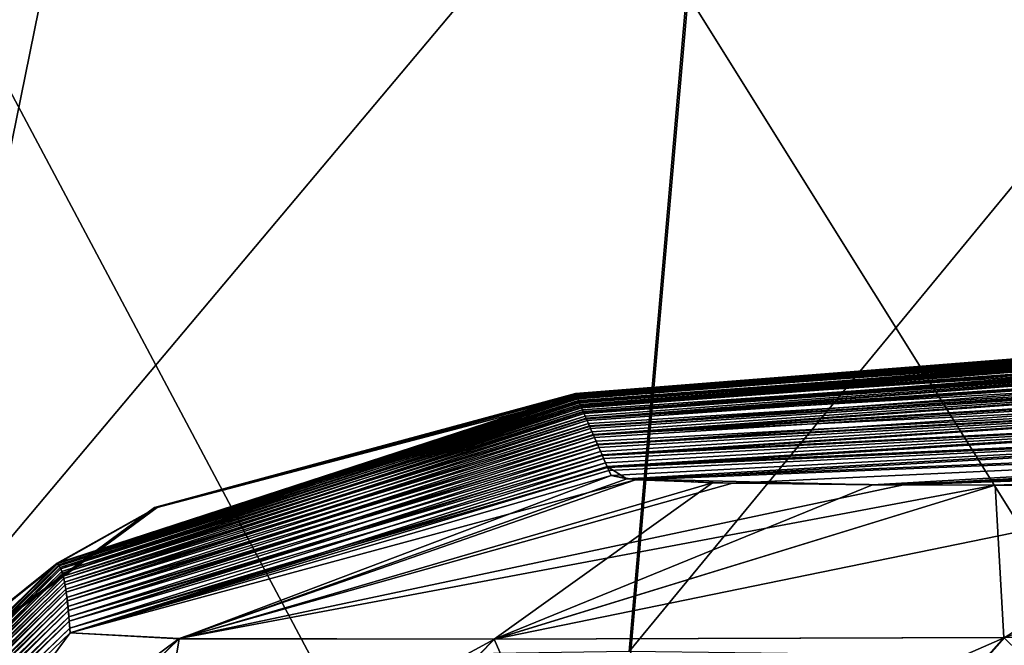
# Model space of a CAD drawing. Units: millimetres. Extents: x -57 to 110, y -35 to 82.
# Drawn here: x -52 to -50, y 7 to 9 of the extents above; entities that cross this region are included whole.
import ezdxf

# ---------------------------------------------------------------- set-up
doc = ezdxf.new("R2010")
doc.units = ezdxf.units.MM
doc.header["$LTSCALE"] = 26.699852
for name, color, linetype in [('27', 7, 'CONTINUOUS'), ('30', 7, 'CONTINUOUS'), ('31', 7, 'CONTINUOUS'), ('37', 7, 'CONTINUOUS'), ('7', 7, 'CONTINUOUS'), ('8', 7, 'CONTINUOUS')]:
    doc.layers.add(name, color=color, linetype=linetype)

msp = doc.modelspace()

# ---------------------------------------------------------------- linework, layer by layer
at = {"layer": '27', "linetype": 'CONTINUOUS'}
for points in [[(-50.7457, 7.9287, 0.1274), (-50.7457, 7.9287, 0.012), (-47.9762, 8.1466, 0.1243), (-50.7457, 7.9287, 0.1274)], [(-50.7455, 7.928, -2.108), (-47.9762, 8.1466, 0.1243), (-50.7457, 7.9287, 0.012), (-50.7455, 7.928, -2.108)], [(-50.7457, 7.9287, 0.1274), (-47.9762, 8.1466, 0.1243), (-50.7457, 7.9285, 0.9512), (-50.7457, 7.9287, 0.1274)], [(-50.7457, 7.9285, 0.9512), (-47.9762, 8.1466, 0.1243), (-50.7452, 7.9273, 3.1945), (-50.7457, 7.9285, 0.9512)], [(-50.7452, 7.9274, -2.9394), (-47.9762, 8.1466, 0.1243), (-50.7455, 7.928, -2.108), (-50.7452, 7.9274, -2.9394)], [(-50.7452, 7.9274, -2.9394), (-47.965, 8.1457, -2.8875), (-47.9762, 8.1466, 0.1243), (-50.7452, 7.9274, -2.9394)], [(-50.7452, 7.9273, 3.1945), (-47.9762, 8.1466, 0.1243), (-47.9639, 8.1455, 3.136), (-50.7452, 7.9273, 3.1945)], [(-50.7452, 7.9274, -2.9394), (-50.7442, 7.9249, -5.1636), (-47.965, 8.1457, -2.8875), (-50.7452, 7.9274, -2.9394)], [(-50.7452, 7.9273, 3.1945), (-47.9639, 8.1455, 3.136), (-50.7448, 7.9264, 4.0092), (-50.7452, 7.9273, 3.1945)], [(-50.7448, 7.9264, 4.0092), (-47.9639, 8.1455, 3.136), (-50.7435, 7.9232, 6.2563), (-50.7448, 7.9264, 4.0092)], [(-50.7437, 7.9236, -6.0013), (-47.965, 8.1457, -2.8875), (-50.7442, 7.9249, -5.1636), (-50.7437, 7.9236, -6.0013)], [(-50.7437, 7.9236, -6.0013), (-47.8973, 8.1452, -5.8992), (-47.965, 8.1457, -2.8875), (-50.7437, 7.9236, -6.0013)], [(-50.7437, 7.9236, -6.0013), (-50.7418, 7.9192, -8.2106), (-47.8973, 8.1452, -5.8992), (-50.7437, 7.9236, -6.0013)], [(-50.7435, 7.9232, 6.2563), (-47.9639, 8.1455, 3.136), (-47.9046, 8.1441, 6.1476), (-50.7435, 7.9232, 6.2563)], [(-50.7435, 7.9232, 6.2563), (-47.9046, 8.1441, 6.1476), (-50.7429, 7.9217, 7.0605), (-50.7435, 7.9232, 6.2563)], [(-50.7429, 7.9217, 7.0605), (-47.9046, 8.1441, 6.1476), (-50.7407, 7.9166, 9.3076), (-50.7429, 7.9217, 7.0605)], [(-50.741, 7.9172, -9.0533), (-47.8973, 8.1452, -5.8992), (-50.7418, 7.9192, -8.2106), (-50.741, 7.9172, -9.0533)], [(-50.741, 7.9172, -9.0533), (-47.9452, 8.1186, -11.9224), (-47.7677, 8.1454, -8.9107), (-50.741, 7.9172, -9.0533)], [(-50.741, 7.9172, -9.0533), (-47.7677, 8.1454, -8.9107), (-47.8973, 8.1452, -5.8992), (-50.741, 7.9172, -9.0533)], [(-50.7407, 7.9166, 9.3076), (-47.9046, 8.1441, 6.1476), (-47.7999, 8.1421, 9.1592), (-50.7407, 7.9166, 9.3076)], [(-50.7407, 7.9166, 9.3076), (-47.7999, 8.1421, 9.1592), (-50.7398, 7.9145, 10.1001), (-50.7407, 7.9166, 9.3076)], [(-50.7398, 7.9145, 10.1001), (-47.7999, 8.1421, 9.1592), (-50.7369, 7.9075, 12.3433), (-50.7398, 7.9145, 10.1001)], [(-50.7369, 7.9075, 12.3433), (-47.7999, 8.1421, 9.1592), (-47.9438, 8.1176, 12.1709), (-50.7369, 7.9075, 12.3433)], [(-50.741, 7.9172, -9.0533), (-50.7384, 7.911, -11.244), (-47.9452, 8.1186, -11.9224), (-50.741, 7.9172, -9.0533)], [(-50.7372, 7.9082, -12.0901), (-47.9452, 8.1186, -11.9224), (-50.7384, 7.911, -11.244), (-50.7372, 7.9082, -12.0901)], [(-50.7372, 7.9082, -12.0901), (-50.7338, 7.9002, -14.2603), (-47.9452, 8.1186, -11.9224), (-50.7372, 7.9082, -12.0901)], [(-50.7369, 7.9075, 12.3433), (-47.9438, 8.1176, 12.1709), (-50.7357, 7.9047, 13.1229), (-50.7369, 7.9075, 12.3433)], [(-50.7357, 7.9047, 13.1229), (-47.9438, 8.1176, 12.1709), (-50.7319, 7.8957, 15.3636), (-50.7357, 7.9047, 13.1229)], [(-50.7323, 7.8967, -15.111), (-47.9452, 8.1186, -11.9224), (-50.7338, 7.9002, -14.2603), (-50.7323, 7.8967, -15.111)], [(-50.7323, 7.8967, -15.111), (-47.7639, 8.1143, -14.9337), (-47.9452, 8.1186, -11.9224), (-50.7323, 7.8967, -15.111)], [(-50.7323, 7.8967, -15.111), (-47.8011, 8.0901, -17.9451), (-47.7639, 8.1143, -14.9337), (-50.7323, 7.8967, -15.111)], [(-50.7319, 7.8957, 15.3636), (-47.9438, 8.1176, 12.1709), (-47.7473, 8.114, 15.182), (-50.7319, 7.8957, 15.3636)], [(-50.7319, 7.8957, 15.3636), (-47.7473, 8.114, 15.182), (-50.7304, 7.8923, 16.133), (-50.7319, 7.8957, 15.3636)], [(-50.7304, 7.8923, 16.133), (-47.7473, 8.114, 15.182), (-50.7257, 7.8815, 18.3764), (-50.7304, 7.8923, 16.133)], [(-50.7257, 7.8815, 18.3764), (-47.7473, 8.114, 15.182), (-47.7802, 8.0898, 18.1934), (-50.7257, 7.8815, 18.3764)], [(-50.7323, 7.8967, -15.111), (-50.7281, 7.8869, -17.2676), (-47.8011, 8.0901, -17.9451), (-50.7323, 7.8967, -15.111)], [(-50.7262, 7.8826, -18.1243), (-47.8011, 8.0901, -17.9451), (-50.7281, 7.8869, -17.2676), (-50.7262, 7.8826, -18.1243)], [(-50.7262, 7.8826, -18.1243), (-50.7212, 7.871, -20.2676), (-47.8011, 8.0901, -17.9451), (-50.7262, 7.8826, -18.1243)], [(-50.7257, 7.8815, 18.3764), (-47.7802, 8.0898, 18.1934), (-50.724, 7.8774, 19.1359), (-50.7257, 7.8815, 18.3764)], [(-50.724, 7.8774, 19.1359), (-47.7802, 8.0898, 18.1934), (-50.7184, 7.8646, 21.3818), (-50.724, 7.8774, 19.1359)], [(-50.719, 7.866, -21.1303), (-47.8011, 8.0901, -17.9451), (-50.7212, 7.871, -20.2676), (-50.719, 7.866, -21.1303)], [(-50.719, 7.866, -21.1303), (-47.7615, 8.0673, -20.9562), (-47.8011, 8.0901, -17.9451), (-50.719, 7.866, -21.1303)], [(-50.7184, 7.8646, 21.3818), (-47.7802, 8.0898, 18.1934), (-47.7361, 8.0669, 21.2044), (-50.7184, 7.8646, 21.3818)], [(-50.719, 7.866, -21.1303), (-47.8073, 8.0347, -23.9672), (-47.7615, 8.0673, -20.9562), (-50.719, 7.866, -21.1303)], [(-50.7184, 7.8646, 21.3818), (-47.7361, 8.0669, 21.2044), (-50.7164, 7.86, 22.1315), (-50.7184, 7.8646, 21.3818)], [(-50.7164, 7.86, 22.1315), (-47.7361, 8.0669, 21.2044), (-50.71, 7.8451, 24.3799), (-50.7164, 7.86, 22.1315)], [(-50.71, 7.8451, 24.3799), (-47.7361, 8.0669, 21.2044), (-47.7711, 8.0347, 24.2155), (-50.71, 7.8451, 24.3799)], [(-50.719, 7.866, -21.1303), (-50.7132, 7.8525, -23.2605), (-47.8073, 8.0347, -23.9672), (-50.719, 7.866, -21.1303)], [(-50.7107, 7.8467, -24.1291), (-47.8073, 8.0347, -23.9672), (-50.7132, 7.8525, -23.2605), (-50.7107, 7.8467, -24.1291)], [(-50.7107, 7.8467, -24.1291), (-50.7041, 7.8315, -26.2461), (-47.8073, 8.0347, -23.9672), (-50.7107, 7.8467, -24.1291)], [(-50.71, 7.8451, 24.3799), (-47.7711, 8.0347, 24.2155), (-50.7077, 7.8399, 25.1198), (-50.71, 7.8451, 24.3799)], [(-50.7077, 7.8399, 25.1198), (-47.7711, 8.0347, 24.2155), (-50.7004, 7.8231, 27.3707), (-50.7077, 7.8399, 25.1198)], [(-50.7012, 7.8248, -27.1206), (-47.8073, 8.0347, -23.9672), (-50.7041, 7.8315, -26.2461), (-50.7012, 7.8248, -27.1206)], [(-50.7012, 7.8248, -27.1206), (-47.6637, 8.0098, -26.9777), (-47.8073, 8.0347, -23.9672), (-50.7012, 7.8248, -27.1206)], [(-50.7004, 7.8231, 27.3707), (-47.7711, 8.0347, 24.2155), (-47.7642, 8.0012, 27.2262), (-50.7004, 7.8231, 27.3707)], [(-50.7012, 7.8248, -27.1206), (-47.7285, 7.9682, -29.9884), (-47.6637, 8.0098, -26.9777), (-50.7012, 7.8248, -27.1206)], [(-50.7004, 7.8231, 27.3707), (-47.7642, 8.0012, 27.2262), (-50.6979, 7.8173, 28.1007), (-50.7004, 7.8231, 27.3707)], [(-47.7642, 8.0012, 27.2262), (-50.6897, 7.7984, 30.3541), (-50.6979, 7.8173, 28.1007), (-47.7642, 8.0012, 27.2262)], [(-47.7116, 7.9661, 30.2366), (-50.6897, 7.7984, 30.3541), (-47.7642, 8.0012, 27.2262), (-47.7116, 7.9661, 30.2366)], [(-50.7012, 7.8248, -27.1206), (-50.6938, 7.8078, -29.2245), (-47.7285, 7.9682, -29.9884), (-50.7012, 7.8248, -27.1206)], [(-50.6905, 7.8003, -30.1048), (-47.7285, 7.9682, -29.9884), (-50.6938, 7.8078, -29.2245), (-50.6905, 7.8003, -30.1048)], [(-50.6905, 7.8003, -30.1048), (-50.6823, 7.7816, -32.1956), (-47.7285, 7.9682, -29.9884), (-50.6905, 7.8003, -30.1048)], [(-50.6897, 7.7984, 30.3541), (-47.7116, 7.9661, 30.2366), (-50.6869, 7.792, 31.0743), (-50.6897, 7.7984, 30.3541)], [(-47.7116, 7.9661, 30.2366), (-50.6777, 7.7711, 33.33), (-50.6869, 7.792, 31.0743), (-47.7116, 7.9661, 30.2366)], [(-50.6787, 7.7732, -33.0818), (-47.7285, 7.9682, -29.9884), (-50.6823, 7.7816, -32.1956), (-50.6787, 7.7732, -33.0818)], [(-50.6787, 7.7732, -33.0818), (-47.6896, 7.9284, -32.9986), (-47.7285, 7.9682, -29.9884), (-50.6787, 7.7732, -33.0818)], [(-47.6895, 7.9251, 33.2468), (-50.6777, 7.7711, 33.33), (-47.7116, 7.9661, 30.2366), (-47.6895, 7.9251, 33.2468)], [(-50.6787, 7.7732, -33.0818), (-50.6697, 7.7527, -35.1595), (-47.6896, 7.9284, -32.9986), (-50.6787, 7.7732, -33.0818)], [(-50.6657, 7.7434, -36.0514), (-47.6896, 7.9284, -32.9986), (-50.6697, 7.7527, -35.1595), (-50.6657, 7.7434, -36.0514)], [(-47.6885, 7.8824, -36.0086), (-47.6896, 7.9284, -32.9986), (-50.6657, 7.7434, -36.0514), (-47.6885, 7.8824, -36.0086)], [(-50.6777, 7.7711, 33.33), (-47.6895, 7.9251, 33.2468), (-50.6747, 7.7642, 34.0406), (-50.6777, 7.7711, 33.33)], [(-47.6895, 7.9251, 33.2468), (-50.6646, 7.7411, 36.2986), (-50.6747, 7.7642, 34.0406), (-47.6895, 7.9251, 33.2468)], [(-47.6885, 7.8788, 36.2567), (-50.6646, 7.7411, 36.2986), (-47.6895, 7.9251, 33.2468), (-47.6885, 7.8788, 36.2567)], [(-47.6885, 7.8824, -36.0086), (-50.6657, 7.7434, -36.0514), (-50.6157, 7.712, -39.0548), (-47.6885, 7.8824, -36.0086)], [(-50.6646, 7.7411, 36.2986), (-47.6885, 7.8788, 36.2567), (-50.6613, 7.7336, 36.9995), (-50.6646, 7.7411, 36.2986)], [(-47.6885, 7.8788, 36.2567), (-50.6559, 7.7212, 38.1299), (-50.6613, 7.7336, 36.9995), (-47.6885, 7.8788, 36.2567)], [(-50.5943, 7.7102, 39.3098), (-50.6559, 7.7212, 38.1299), (-47.6885, 7.8788, 36.2567), (-50.5943, 7.7102, 39.3098)], [(-47.5091, 7.8394, -39.0177), (-47.6885, 7.8824, -36.0086), (-50.6157, 7.712, -39.0548), (-47.5091, 7.8394, -39.0177)], [(-47.4634, 7.8373, 39.2654), (-50.5943, 7.7102, 39.3098), (-47.6885, 7.8788, 36.2567), (-47.4634, 7.8373, 39.2654)], [(-47.5091, 7.8394, -39.0177), (-50.6157, 7.712, -39.0548), (-49.9941, 7.6972, -42.0706), (-47.5091, 7.8394, -39.0177)], [(-50.5943, 7.7102, 39.3098), (-47.4634, 7.8373, 39.2654), (-50.3483, 7.7012, 40.8282), (-50.5943, 7.7102, 39.3098)], [(-50.3483, 7.7012, 40.8282), (-47.4634, 7.8373, 39.2654), (-49.9155, 7.6969, 42.313), (-50.3483, 7.7012, 40.8282)], [(-46.8632, 7.8062, -42.0243), (-47.5091, 7.8394, -39.0177), (-49.9941, 7.6972, -42.0706), (-46.8632, 7.8062, -42.0243)], [(-49.9155, 7.6969, 42.313), (-47.4634, 7.8373, 39.2654), (-46.8174, 7.8031, 42.2715), (-49.9155, 7.6969, 42.313)], [(-46.8632, 7.8062, -42.0243), (-49.9941, 7.6972, -42.0706), (-48.4411, 7.696, -45.1717), (-46.8632, 7.8062, -42.0243)], [(-49.9155, 7.6969, 42.313), (-46.8174, 7.8031, 42.2715), (-49.683, 7.6961, 42.9107), (-49.9155, 7.6969, 42.313)], [(-49.683, 7.6961, 42.9107), (-46.8174, 7.8031, 42.2715), (-49.0525, 7.6957, 44.2052), (-49.683, 7.6961, 42.9107)], [(-50.6157, 7.712, -39.0548), (-50.6657, 7.7434, -36.0514), (-50.6559, 7.7211, -38.1131), (-50.6157, 7.712, -39.0548)], [(-49.9941, 7.6972, -42.0706), (-50.6157, 7.712, -39.0548), (-50.3988, 7.7021, -40.5773), (-49.9941, 7.6972, -42.0706)], [(-48.4411, 7.696, -45.1717), (-49.9941, 7.6972, -42.0706), (-49.6837, 7.696, -42.8922), (-48.4411, 7.696, -45.1717)]]:
    msp.add_3dface(points, dxfattribs=at)
at = {"layer": '30', "linetype": 'CONTINUOUS'}
for points in [[(-50.7457, 7.9287, 0.012), (-50.7457, 7.9287, 0.1274), (-51.8118, 7.6395, 0.9339), (-50.7457, 7.9287, 0.012)], [(-51.8098, 7.64, -2.0696), (-50.7457, 7.9287, 0.012), (-51.8118, 7.6395, 0.9339), (-51.8098, 7.64, -2.0696)], [(-50.7457, 7.9287, 0.1274), (-50.7457, 7.9285, 0.9512), (-51.8118, 7.6395, 0.9339), (-50.7457, 7.9287, 0.1274)], [(-50.7457, 7.9285, 0.9512), (-51.8067, 7.6399, 3.9374), (-51.8118, 7.6395, 0.9339), (-50.7457, 7.9285, 0.9512)], [(-50.7455, 7.928, -2.108), (-50.7457, 7.9287, 0.012), (-51.8098, 7.64, -2.0696), (-50.7455, 7.928, -2.108)], [(-51.8048, 7.6394, -5.0731), (-50.7455, 7.928, -2.108), (-51.8098, 7.64, -2.0696), (-51.8048, 7.6394, -5.0731)], [(-50.7457, 7.9285, 0.9512), (-50.7452, 7.9273, 3.1945), (-51.8067, 7.6399, 3.9374), (-50.7457, 7.9285, 0.9512)], [(-50.7452, 7.9273, 3.1945), (-50.7448, 7.9264, 4.0092), (-51.8067, 7.6399, 3.9374), (-50.7452, 7.9273, 3.1945)], [(-50.7455, 7.928, -2.108), (-51.8048, 7.6394, -5.0731), (-50.7452, 7.9274, -2.9394), (-50.7455, 7.928, -2.108)], [(-50.7442, 7.9249, -5.1636), (-50.7452, 7.9274, -2.9394), (-51.8048, 7.6394, -5.0731), (-50.7442, 7.9249, -5.1636)], [(-50.7448, 7.9264, 4.0092), (-50.7435, 7.9232, 6.2563), (-52.0583, 7.4993, 6.9407), (-50.7448, 7.9264, 4.0092)], [(-50.7448, 7.9264, 4.0092), (-52.0583, 7.4993, 6.9407), (-51.8067, 7.6399, 3.9374), (-50.7448, 7.9264, 4.0092)], [(-50.7435, 7.9232, 6.2563), (-50.7429, 7.9217, 7.0605), (-52.0583, 7.4993, 6.9407), (-50.7435, 7.9232, 6.2563)], [(-52.0583, 7.4993, 6.9407), (-50.7429, 7.9217, 7.0605), (-52.0541, 7.4949, 9.9441), (-52.0583, 7.4993, 6.9407)], [(-52.0525, 7.4925, -11.0797), (-50.7418, 7.9192, -8.2106), (-52.0567, 7.4979, -8.0763), (-52.0525, 7.4925, -11.0797)], [(-52.0567, 7.4979, -8.0763), (-50.7418, 7.9192, -8.2106), (-51.8048, 7.6394, -5.0731), (-52.0567, 7.4979, -8.0763)], [(-50.7429, 7.9217, 7.0605), (-50.7407, 7.9166, 9.3076), (-52.0541, 7.4949, 9.9441), (-50.7429, 7.9217, 7.0605)], [(-50.7407, 7.9166, 9.3076), (-50.7398, 7.9145, 10.1001), (-52.0541, 7.4949, 9.9441), (-50.7407, 7.9166, 9.3076)], [(-52.0541, 7.4949, 9.9441), (-50.7398, 7.9145, 10.1001), (-52.0501, 7.4878, 12.9475), (-52.0541, 7.4949, 9.9441)], [(-50.741, 7.9172, -9.0533), (-50.7418, 7.9192, -8.2106), (-52.0525, 7.4925, -11.0797), (-50.741, 7.9172, -9.0533)], [(-50.7384, 7.911, -11.244), (-50.741, 7.9172, -9.0533), (-52.0525, 7.4925, -11.0797), (-50.7384, 7.911, -11.244)], [(-52.0486, 7.4844, -14.0831), (-50.7384, 7.911, -11.244), (-52.0525, 7.4925, -11.0797), (-52.0486, 7.4844, -14.0831)], [(-50.7398, 7.9145, 10.1001), (-50.7369, 7.9075, 12.3433), (-52.0501, 7.4878, 12.9475), (-50.7398, 7.9145, 10.1001)], [(-50.7369, 7.9075, 12.3433), (-50.7357, 7.9047, 13.1229), (-52.0501, 7.4878, 12.9475), (-50.7369, 7.9075, 12.3433)], [(-52.0501, 7.4878, 12.9475), (-50.7357, 7.9047, 13.1229), (-52.0462, 7.4781, 15.9509), (-52.0501, 7.4878, 12.9475)], [(-50.7384, 7.911, -11.244), (-52.0486, 7.4844, -14.0831), (-50.7372, 7.9082, -12.0901), (-50.7384, 7.911, -11.244)], [(-50.7338, 7.9002, -14.2603), (-50.7372, 7.9082, -12.0901), (-52.0486, 7.4844, -14.0831), (-50.7338, 7.9002, -14.2603)], [(-50.7357, 7.9047, 13.1229), (-50.7319, 7.8957, 15.3636), (-52.0462, 7.4781, 15.9509), (-50.7357, 7.9047, 13.1229)], [(-50.7442, 7.9249, -5.1636), (-51.8048, 7.6394, -5.0731), (-50.7437, 7.9236, -6.0013), (-50.7442, 7.9249, -5.1636)], [(-50.7418, 7.9192, -8.2106), (-50.7437, 7.9236, -6.0013), (-51.8048, 7.6394, -5.0731), (-50.7418, 7.9192, -8.2106)], [(-52.0448, 7.4736, -17.0865), (-50.7338, 7.9002, -14.2603), (-52.0486, 7.4844, -14.0831), (-52.0448, 7.4736, -17.0865)], [(-50.7319, 7.8957, 15.3636), (-50.7304, 7.8923, 16.133), (-52.0462, 7.4781, 15.9509), (-50.7319, 7.8957, 15.3636)], [(-52.0462, 7.4781, 15.9509), (-50.7304, 7.8923, 16.133), (-52.0427, 7.4657, 18.9543), (-52.0462, 7.4781, 15.9509)], [(-50.7338, 7.9002, -14.2603), (-52.0448, 7.4736, -17.0865), (-50.7323, 7.8967, -15.111), (-50.7338, 7.9002, -14.2603)], [(-50.7281, 7.8869, -17.2676), (-50.7323, 7.8967, -15.111), (-52.0448, 7.4736, -17.0865), (-50.7281, 7.8869, -17.2676)], [(-52.0413, 7.4602, -20.0899), (-50.7281, 7.8869, -17.2676), (-52.0448, 7.4736, -17.0865), (-52.0413, 7.4602, -20.0899)], [(-50.7304, 7.8923, 16.133), (-50.7257, 7.8815, 18.3764), (-52.0427, 7.4657, 18.9543), (-50.7304, 7.8923, 16.133)], [(-50.7257, 7.8815, 18.3764), (-50.724, 7.8774, 19.1359), (-52.0427, 7.4657, 18.9543), (-50.7257, 7.8815, 18.3764)], [(-52.0427, 7.4657, 18.9543), (-50.724, 7.8774, 19.1359), (-52.0393, 7.4507, 21.9577), (-52.0427, 7.4657, 18.9543)], [(-50.7262, 7.8826, -18.1243), (-50.7281, 7.8869, -17.2676), (-52.0413, 7.4602, -20.0899), (-50.7262, 7.8826, -18.1243)], [(-50.7212, 7.871, -20.2676), (-50.7262, 7.8826, -18.1243), (-52.0413, 7.4602, -20.0899), (-50.7212, 7.871, -20.2676)], [(-50.724, 7.8774, 19.1359), (-50.7184, 7.8646, 21.3818), (-52.0393, 7.4507, 21.9577), (-50.724, 7.8774, 19.1359)], [(-52.0381, 7.4441, -23.0933), (-50.7212, 7.871, -20.2676), (-52.0413, 7.4602, -20.0899), (-52.0381, 7.4441, -23.0933)], [(-50.7184, 7.8646, 21.3818), (-50.7164, 7.86, 22.1315), (-52.0393, 7.4507, 21.9577), (-50.7184, 7.8646, 21.3818)], [(-52.0393, 7.4507, 21.9577), (-50.7164, 7.86, 22.1315), (-52.0362, 7.4329, 24.9611), (-52.0393, 7.4507, 21.9577)], [(-50.7212, 7.871, -20.2676), (-52.0381, 7.4441, -23.0933), (-50.719, 7.866, -21.1303), (-50.7212, 7.871, -20.2676)], [(-50.7132, 7.8525, -23.2605), (-50.719, 7.866, -21.1303), (-52.0381, 7.4441, -23.0933), (-50.7132, 7.8525, -23.2605)], [(-52.035, 7.4253, -26.0967), (-50.7132, 7.8525, -23.2605), (-52.0381, 7.4441, -23.0933), (-52.035, 7.4253, -26.0967)], [(-50.7164, 7.86, 22.1315), (-50.71, 7.8451, 24.3799), (-52.0362, 7.4329, 24.9611), (-50.7164, 7.86, 22.1315)], [(-50.7132, 7.8525, -23.2605), (-52.035, 7.4253, -26.0967), (-50.7107, 7.8467, -24.1291), (-50.7132, 7.8525, -23.2605)], [(-50.71, 7.8451, 24.3799), (-50.7077, 7.8399, 25.1198), (-52.0362, 7.4329, 24.9611), (-50.71, 7.8451, 24.3799)], [(-52.0362, 7.4329, 24.9611), (-50.7077, 7.8399, 25.1198), (-52.0333, 7.4124, 27.9645), (-52.0362, 7.4329, 24.9611)], [(-50.7041, 7.8315, -26.2461), (-50.7107, 7.8467, -24.1291), (-52.035, 7.4253, -26.0967), (-50.7041, 7.8315, -26.2461)], [(-52.0322, 7.4037, -29.1001), (-50.7041, 7.8315, -26.2461), (-52.035, 7.4253, -26.0967), (-52.0322, 7.4037, -29.1001)], [(-50.7077, 7.8399, 25.1198), (-50.7004, 7.8231, 27.3707), (-52.0333, 7.4124, 27.9645), (-50.7077, 7.8399, 25.1198)], [(-50.7012, 7.8248, -27.1206), (-50.7041, 7.8315, -26.2461), (-52.0322, 7.4037, -29.1001), (-50.7012, 7.8248, -27.1206)], [(-50.7004, 7.8231, 27.3707), (-50.6979, 7.8173, 28.1007), (-52.0333, 7.4124, 27.9645), (-50.7004, 7.8231, 27.3707)], [(-52.0333, 7.4124, 27.9645), (-50.6979, 7.8173, 28.1007), (-52.0306, 7.3891, 30.9678), (-52.0333, 7.4124, 27.9645)], [(-50.6938, 7.8078, -29.2245), (-50.7012, 7.8248, -27.1206), (-52.0322, 7.4037, -29.1001), (-50.6938, 7.8078, -29.2245)], [(-52.0297, 7.3793, -32.1035), (-50.6938, 7.8078, -29.2245), (-52.0322, 7.4037, -29.1001), (-52.0297, 7.3793, -32.1035)], [(-50.6979, 7.8173, 28.1007), (-50.6897, 7.7984, 30.3541), (-52.0306, 7.3891, 30.9678), (-50.6979, 7.8173, 28.1007)], [(-50.6938, 7.8078, -29.2245), (-52.0297, 7.3793, -32.1035), (-50.6905, 7.8003, -30.1048), (-50.6938, 7.8078, -29.2245)], [(-50.6897, 7.7984, 30.3541), (-50.6869, 7.792, 31.0743), (-52.0306, 7.3891, 30.9678), (-50.6897, 7.7984, 30.3541)], [(-52.0306, 7.3891, 30.9678), (-50.6869, 7.792, 31.0743), (-52.0282, 7.363, 33.9712), (-52.0306, 7.3891, 30.9678)], [(-50.6823, 7.7816, -32.1956), (-50.6905, 7.8003, -30.1048), (-52.0297, 7.3793, -32.1035), (-50.6823, 7.7816, -32.1956)], [(-52.0273, 7.3522, -35.1068), (-50.6823, 7.7816, -32.1956), (-52.0297, 7.3793, -32.1035), (-52.0273, 7.3522, -35.1068)], [(-50.6869, 7.792, 31.0743), (-50.6777, 7.7711, 33.33), (-52.0282, 7.363, 33.9712), (-50.6869, 7.792, 31.0743)], [(-50.6823, 7.7816, -32.1956), (-52.0273, 7.3522, -35.1068), (-50.6787, 7.7732, -33.0818), (-50.6823, 7.7816, -32.1956)], [(-50.6777, 7.7711, 33.33), (-50.6747, 7.7642, 34.0406), (-52.0282, 7.363, 33.9712), (-50.6777, 7.7711, 33.33)], [(-52.0282, 7.363, 33.9712), (-50.6747, 7.7642, 34.0406), (-52.026, 7.3342, 36.9746), (-52.0282, 7.363, 33.9712)], [(-50.6697, 7.7527, -35.1595), (-50.6787, 7.7732, -33.0818), (-52.0273, 7.3522, -35.1068), (-50.6697, 7.7527, -35.1595)], [(-52.0252, 7.3223, -38.1072), (-50.6697, 7.7527, -35.1595), (-52.0273, 7.3522, -35.1068), (-52.0252, 7.3223, -38.1072)], [(-50.6747, 7.7642, 34.0406), (-50.6646, 7.7411, 36.2986), (-52.026, 7.3342, 36.9746), (-50.6747, 7.7642, 34.0406)], [(-50.6657, 7.7434, -36.0514), (-50.6697, 7.7527, -35.1595), (-52.0252, 7.3223, -38.1072), (-50.6657, 7.7434, -36.0514)], [(-50.6646, 7.7411, 36.2986), (-50.6613, 7.7336, 36.9995), (-52.026, 7.3342, 36.9746), (-50.6646, 7.7411, 36.2986)], [(-50.6613, 7.7336, 36.9995), (-52.0252, 7.3224, 38.124), (-52.026, 7.3342, 36.9746), (-50.6613, 7.7336, 36.9995)], [(-50.6559, 7.7211, -38.1131), (-50.6657, 7.7434, -36.0514), (-52.0252, 7.3223, -38.1072), (-50.6559, 7.7211, -38.1131)], [(-50.6613, 7.7336, 36.9995), (-50.6559, 7.7212, 38.1299), (-52.0252, 7.3224, 38.124), (-50.6613, 7.7336, 36.9995)], [(-52.7006, 6.9825, 3.9366), (-52.7026, 6.9823, 0.9337), (-51.8118, 7.6395, 0.9339), (-52.7006, 6.9825, 3.9366)], [(-52.7026, 6.9823, 0.9337), (-52.7018, 6.9827, -2.0692), (-51.8118, 7.6395, 0.9339), (-52.7026, 6.9823, 0.9337)], [(-52.7018, 6.9827, -2.0692), (-52.6999, 6.9819, -5.072), (-51.8098, 7.64, -2.0696), (-52.7018, 6.9827, -2.0692)], [(-52.7018, 6.9827, -2.0692), (-51.8098, 7.64, -2.0696), (-51.8118, 7.6395, 0.9339), (-52.7018, 6.9827, -2.0692)], [(-51.8067, 7.6399, 3.9374), (-52.0583, 7.4993, 6.9407), (-52.7006, 6.9825, 3.9366), (-51.8067, 7.6399, 3.9374)], [(-51.8067, 7.6399, 3.9374), (-52.7006, 6.9825, 3.9366), (-51.8118, 7.6395, 0.9339), (-51.8067, 7.6399, 3.9374)], [(-52.6999, 6.9819, -5.072), (-51.8048, 7.6394, -5.0731), (-51.8098, 7.64, -2.0696), (-52.6999, 6.9819, -5.072)], [(-52.6999, 6.9819, -5.072), (-52.0567, 7.4979, -8.0763), (-51.8048, 7.6394, -5.0731), (-52.6999, 6.9819, -5.072)], [(-52.0583, 7.4993, 6.9407), (-53.0533, 6.5182, 6.9385), (-52.7006, 6.9825, 3.9366), (-52.0583, 7.4993, 6.9407)], [(-53.0533, 6.5182, 6.9385), (-52.0583, 7.4993, 6.9407), (-53.0525, 6.5132, 9.941), (-53.0533, 6.5182, 6.9385)], [(-53.053, 6.5166, -8.0738), (-53.0522, 6.5106, -11.0762), (-52.0567, 7.4979, -8.0763), (-53.053, 6.5166, -8.0738)], [(-53.053, 6.5166, -8.0738), (-52.0567, 7.4979, -8.0763), (-52.6999, 6.9819, -5.072), (-53.053, 6.5166, -8.0738)], [(-53.0525, 6.5132, 9.941), (-52.0583, 7.4993, 6.9407), (-52.0541, 7.4949, 9.9441), (-53.0525, 6.5132, 9.941)], [(-53.0525, 6.5132, 9.941), (-52.0541, 7.4949, 9.9441), (-53.0518, 6.5057, 12.9434), (-53.0525, 6.5132, 9.941)], [(-53.0522, 6.5106, -11.0762), (-52.0525, 7.4925, -11.0797), (-52.0567, 7.4979, -8.0763), (-53.0522, 6.5106, -11.0762)], [(-53.0522, 6.5106, -11.0762), (-53.0516, 6.502, -14.0787), (-52.0525, 7.4925, -11.0797), (-53.0522, 6.5106, -11.0762)], [(-53.0518, 6.5057, 12.9434), (-52.0541, 7.4949, 9.9441), (-52.0501, 7.4878, 12.9475), (-53.0518, 6.5057, 12.9434)], [(-53.0518, 6.5057, 12.9434), (-52.0501, 7.4878, 12.9475), (-53.0514, 6.4954, 15.9459), (-53.0518, 6.5057, 12.9434)], [(-53.0516, 6.502, -14.0787), (-52.0486, 7.4844, -14.0831), (-52.0525, 7.4925, -11.0797), (-53.0516, 6.502, -14.0787)], [(-53.0516, 6.502, -14.0787), (-53.0513, 6.4908, -17.0811), (-52.0486, 7.4844, -14.0831), (-53.0516, 6.502, -14.0787)], [(-53.0514, 6.4954, 15.9459), (-52.0501, 7.4878, 12.9475), (-52.0462, 7.4781, 15.9509), (-53.0514, 6.4954, 15.9459)], [(-53.0514, 6.4954, 15.9459), (-52.0462, 7.4781, 15.9509), (-53.0512, 6.4826, 18.9483), (-53.0514, 6.4954, 15.9459)], [(-53.0513, 6.4908, -17.0811), (-52.0448, 7.4736, -17.0865), (-52.0486, 7.4844, -14.0831), (-53.0513, 6.4908, -17.0811)], [(-53.0512, 6.4826, 18.9483), (-52.0462, 7.4781, 15.9509), (-52.0427, 7.4657, 18.9543), (-53.0512, 6.4826, 18.9483)], [(-53.0514, 6.4603, -23.086), (-52.0381, 7.4441, -23.0933), (-52.0413, 7.4602, -20.0899), (-53.0514, 6.4603, -23.086)], [(-53.0512, 6.4769, -20.0836), (-53.0514, 6.4603, -23.086), (-52.0413, 7.4602, -20.0899), (-53.0512, 6.4769, -20.0836)], [(-53.0513, 6.4908, -17.0811), (-53.0512, 6.4769, -20.0836), (-52.0448, 7.4736, -17.0865), (-53.0513, 6.4908, -17.0811)], [(-53.0512, 6.4826, 18.9483), (-52.0427, 7.4657, 18.9543), (-53.0513, 6.467, 21.9508), (-53.0512, 6.4826, 18.9483)], [(-53.0513, 6.467, 21.9508), (-52.0427, 7.4657, 18.9543), (-52.0393, 7.4507, 21.9577), (-53.0513, 6.467, 21.9508)], [(-53.0512, 6.4769, -20.0836), (-52.0413, 7.4602, -20.0899), (-52.0448, 7.4736, -17.0865), (-53.0512, 6.4769, -20.0836)], [(-53.0516, 6.4488, 24.9532), (-52.0362, 7.4329, 24.9611), (-53.0521, 6.4278, 27.9556), (-53.0516, 6.4488, 24.9532)], [(-53.0521, 6.4278, 27.9556), (-52.0362, 7.4329, 24.9611), (-52.0333, 7.4124, 27.9645), (-53.0521, 6.4278, 27.9556)], [(-53.0517, 6.441, -26.0884), (-52.035, 7.4253, -26.0967), (-52.0381, 7.4441, -23.0933), (-53.0517, 6.441, -26.0884)], [(-53.0514, 6.4603, -23.086), (-53.0517, 6.441, -26.0884), (-52.0381, 7.4441, -23.0933), (-53.0514, 6.4603, -23.086)], [(-53.0513, 6.467, 21.9508), (-52.0393, 7.4507, 21.9577), (-53.0516, 6.4488, 24.9532), (-53.0513, 6.467, 21.9508)], [(-53.0516, 6.4488, 24.9532), (-52.0393, 7.4507, 21.9577), (-52.0362, 7.4329, 24.9611), (-53.0516, 6.4488, 24.9532)], [(-53.0532, 6.3941, -32.0932), (-52.0297, 7.3793, -32.1035), (-52.0322, 7.4037, -29.1001), (-53.0532, 6.3941, -32.0932)], [(-53.0523, 6.4189, -29.0908), (-53.0532, 6.3941, -32.0932), (-52.0322, 7.4037, -29.1001), (-53.0523, 6.4189, -29.0908)], [(-53.0521, 6.4278, 27.9556), (-52.0333, 7.4124, 27.9645), (-53.0528, 6.404, 30.958), (-53.0521, 6.4278, 27.9556)], [(-53.0528, 6.404, 30.958), (-52.0333, 7.4124, 27.9645), (-52.0306, 7.3891, 30.9678), (-53.0528, 6.404, 30.958)], [(-53.0523, 6.4189, -29.0908), (-52.0322, 7.4037, -29.1001), (-52.035, 7.4253, -26.0967), (-53.0523, 6.4189, -29.0908)], [(-53.0517, 6.441, -26.0884), (-53.0523, 6.4189, -29.0908), (-52.035, 7.4253, -26.0967), (-53.0517, 6.441, -26.0884)], [(-53.0543, 6.3665, -35.0956), (-52.0273, 7.3522, -35.1068), (-52.0297, 7.3793, -32.1035), (-53.0543, 6.3665, -35.0956)], [(-53.0532, 6.3941, -32.0932), (-53.0543, 6.3665, -35.0956), (-52.0297, 7.3793, -32.1035), (-53.0532, 6.3941, -32.0932)], [(-53.0528, 6.404, 30.958), (-52.0306, 7.3891, 30.9678), (-53.0538, 6.3775, 33.9604), (-53.0528, 6.404, 30.958)], [(-53.0538, 6.3775, 33.9604), (-52.0306, 7.3891, 30.9678), (-52.0282, 7.363, 33.9712), (-53.0538, 6.3775, 33.9604)], [(-53.0538, 6.3775, 33.9604), (-52.0282, 7.363, 33.9712), (-53.0551, 6.3482, 36.9627), (-53.0538, 6.3775, 33.9604)], [(-53.0551, 6.3482, 36.9627), (-52.0282, 7.363, 33.9712), (-52.026, 7.3342, 36.9746), (-53.0551, 6.3482, 36.9627)], [(-53.0564, 6.3349, -38.0949), (-52.0252, 7.3223, -38.1072), (-52.0273, 7.3522, -35.1068), (-53.0564, 6.3349, -38.0949)], [(-53.0543, 6.3665, -35.0956), (-53.0564, 6.3349, -38.0949), (-52.0273, 7.3522, -35.1068), (-53.0543, 6.3665, -35.0956)], [(-52.0252, 7.3224, 38.124), (-53.0564, 6.335, 38.1117), (-52.026, 7.3342, 36.9746), (-52.0252, 7.3224, 38.124)], [(-53.0564, 6.335, 38.1117), (-53.0551, 6.3482, 36.9627), (-52.026, 7.3342, 36.9746), (-53.0564, 6.335, 38.1117)]]:
    msp.add_3dface(points, dxfattribs=at)
at = {"layer": '31', "linetype": 'CONTINUOUS'}
for points in [[(-51.7495, 7.3078, -40.8136), (-50.6559, 7.7211, -38.1131), (-52.0252, 7.3223, -38.1072), (-51.7495, 7.3078, -40.8136)], [(-50.6157, 7.712, -39.0548), (-50.6559, 7.7211, -38.1131), (-51.7495, 7.3078, -40.8136), (-50.6157, 7.712, -39.0548)], [(-50.3988, 7.7021, -40.5773), (-50.6157, 7.712, -39.0548), (-51.7495, 7.3078, -40.8136), (-50.3988, 7.7021, -40.5773)], [(-50.9514, 7.3066, -43.4176), (-50.3988, 7.7021, -40.5773), (-51.7495, 7.3078, -40.8136), (-50.9514, 7.3066, -43.4176)], [(-49.9941, 7.6972, -42.0706), (-50.3988, 7.7021, -40.5773), (-50.9514, 7.3066, -43.4176), (-49.9941, 7.6972, -42.0706)], [(-49.6837, 7.696, -42.8922), (-49.9941, 7.6972, -42.0706), (-50.9514, 7.3066, -43.4176), (-49.6837, 7.696, -42.8922)], [(-49.6612, 7.3106, -45.8197), (-49.6837, 7.696, -42.8922), (-50.9514, 7.3066, -43.4176), (-49.6612, 7.3106, -45.8197)], [(-48.4411, 7.696, -45.1717), (-49.6837, 7.696, -42.8922), (-49.6612, 7.3106, -45.8197), (-48.4411, 7.696, -45.1717)], [(-47.929, 7.3135, -47.9274), (-48.4411, 7.696, -45.1717), (-49.6612, 7.3106, -45.8197), (-47.929, 7.3135, -47.9274)], [(-52.7652, 6.3237, -41.0093), (-52.0252, 7.3223, -38.1072), (-53.0564, 6.3349, -38.0949), (-52.7652, 6.3237, -41.0093)], [(-51.7495, 7.3078, -40.8136), (-52.0252, 7.3223, -38.1072), (-52.7652, 6.3237, -41.0093), (-51.7495, 7.3078, -40.8136)], [(-51.9112, 6.3264, -43.8128), (-51.7495, 7.3078, -40.8136), (-52.7652, 6.3237, -41.0093), (-51.9112, 6.3264, -43.8128)], [(-50.9514, 7.3066, -43.4176), (-51.7495, 7.3078, -40.8136), (-51.9112, 6.3264, -43.8128), (-50.9514, 7.3066, -43.4176)], [(-50.5267, 6.3334, -46.3978), (-50.9514, 7.3066, -43.4176), (-51.9112, 6.3264, -43.8128), (-50.5267, 6.3334, -46.3978)], [(-49.6612, 7.3106, -45.8197), (-50.9514, 7.3066, -43.4176), (-50.5267, 6.3334, -46.3978), (-49.6612, 7.3106, -45.8197)], [(-48.6653, 6.3374, -48.6646), (-49.6612, 7.3106, -45.8197), (-50.5267, 6.3334, -46.3978), (-48.6653, 6.3374, -48.6646)], [(-47.929, 7.3135, -47.9274), (-49.6612, 7.3106, -45.8197), (-48.6653, 6.3374, -48.6646), (-47.929, 7.3135, -47.9274)]]:
    msp.add_3dface(points, dxfattribs=at)
at = {"layer": '37', "linetype": 'CONTINUOUS'}
for points in [[(-50.6559, 7.7212, 38.1299), (-50.5943, 7.7102, 39.3098), (-52.0252, 7.3224, 38.124), (-50.6559, 7.7212, 38.1299)], [(-52.0252, 7.3224, 38.124), (-50.5943, 7.7102, 39.3098), (-51.7493, 7.3079, 40.8315), (-52.0252, 7.3224, 38.124)], [(-50.5943, 7.7102, 39.3098), (-50.3483, 7.7012, 40.8282), (-51.7493, 7.3079, 40.8315), (-50.5943, 7.7102, 39.3098)], [(-50.3483, 7.7012, 40.8282), (-49.9155, 7.6969, 42.313), (-51.7493, 7.3079, 40.8315), (-50.3483, 7.7012, 40.8282)], [(-49.9155, 7.6969, 42.313), (-49.683, 7.6961, 42.9107), (-51.7493, 7.3079, 40.8315), (-49.9155, 7.6969, 42.313)], [(-51.7493, 7.3079, 40.8315), (-49.683, 7.6961, 42.9107), (-50.9505, 7.3067, 43.4365), (-51.7493, 7.3079, 40.8315)], [(-49.683, 7.6961, 42.9107), (-49.0525, 7.6957, 44.2052), (-50.9505, 7.3067, 43.4365), (-49.683, 7.6961, 42.9107)], [(-50.9505, 7.3067, 43.4365), (-49.0525, 7.6957, 44.2052), (-49.6593, 7.3107, 45.8393), (-50.9505, 7.3067, 43.4365)], [(-52.0252, 7.3224, 38.124), (-51.7493, 7.3079, 40.8315), (-53.0564, 6.335, 38.1117), (-52.0252, 7.3224, 38.124)], [(-53.0564, 6.335, 38.1117), (-51.7493, 7.3079, 40.8315), (-52.7649, 6.3238, 41.0273), (-53.0564, 6.335, 38.1117)], [(-51.7493, 7.3079, 40.8315), (-50.9505, 7.3067, 43.4365), (-52.7649, 6.3238, 41.0273), (-51.7493, 7.3079, 40.8315)], [(-52.7649, 6.3238, 41.0273), (-50.9505, 7.3067, 43.4365), (-51.9102, 6.3265, 43.8319), (-52.7649, 6.3238, 41.0273)], [(-50.9505, 7.3067, 43.4365), (-49.6593, 7.3107, 45.8393), (-51.9102, 6.3265, 43.8319), (-50.9505, 7.3067, 43.4365)], [(-51.9102, 6.3265, 43.8319), (-49.6593, 7.3107, 45.8393), (-50.5247, 6.3336, 46.4177), (-51.9102, 6.3265, 43.8319)], [(-49.6593, 7.3107, 45.8393), (-47.9258, 7.3137, 47.9475), (-50.5247, 6.3336, 46.4177), (-49.6593, 7.3107, 45.8393)], [(-50.5247, 6.3336, 46.4177), (-47.9258, 7.3137, 47.9475), (-48.6618, 6.3376, 48.6849), (-50.5247, 6.3336, 46.4177)]]:
    msp.add_3dface(points, dxfattribs=at)
at = {"layer": '7', "linetype": 'CONTINUOUS'}
for points in [[(-50.4605, 8.9361, 50.4851), (-52.2929, 8.9091, 48.3451), (-50.7213, 5.9559, 50.746), (-50.4605, 8.9361, 50.4851)], [(-50.4605, 8.9361, 50.4851), (-50.7213, 5.9559, 50.746), (-48.5801, 5.9288, 52.577), (-50.4605, 8.9361, 50.4851)], [(-48.3193, 8.9091, 52.3162), (-50.4605, 8.9361, 50.4851), (-48.5801, 5.9288, 52.577), (-48.3193, 8.9091, 52.3162)], [(-52.2929, 8.9091, 48.3451), (-52.5536, 5.9288, 48.606), (-50.7213, 5.9559, 50.746), (-52.2929, 8.9091, 48.3451)]]:
    msp.add_3dface(points, dxfattribs=at)
at = {"layer": '8', "linetype": 'CONTINUOUS'}
for points in [[(-51.9487, 9.6712, -48.6337), (-50.4005, 9.6757, -50.3991), (-52.4408, 7.2485, -48.4701), (-51.9487, 9.6712, -48.6337)], [(-52.4408, 7.2485, -48.4701), (-50.4005, 9.6757, -50.3991), (-50.6098, 7.2755, -50.6098), (-52.4408, 7.2485, -48.4701)], [(-50.4005, 9.6757, -50.3991), (-48.635, 9.6723, -51.9475), (-50.6098, 7.2755, -50.6098), (-50.4005, 9.6757, -50.3991)], [(-50.6098, 7.2755, -50.6098), (-48.635, 9.6723, -51.9475), (-48.4701, 7.2485, -52.4408), (-50.6098, 7.2755, -50.6098)], [(-53.2541, 9.6593, -46.6799), (-51.9487, 9.6712, -48.6337), (-52.4408, 7.2485, -48.4701), (-53.2541, 9.6593, -46.6799)]]:
    msp.add_3dface(points, dxfattribs=at)

doc.saveas('drawing.dxf')
